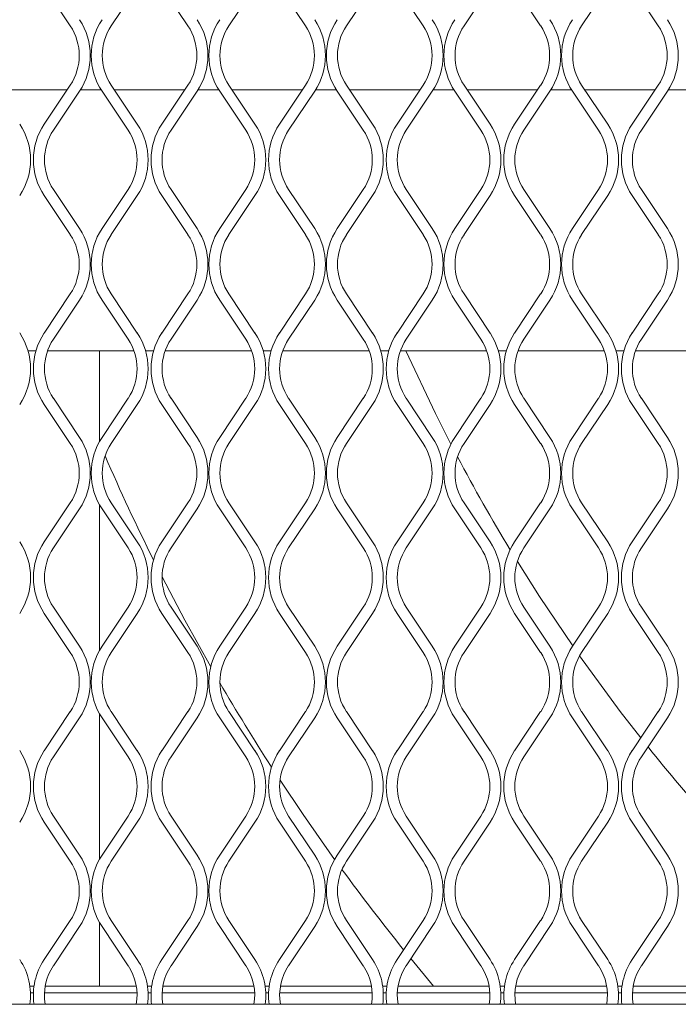
# Model space of a CAD drawing. Units: millimetres. Extents: x 1041 to 6412, y 366 to 2400.
# Drawn here: x 1592 to 1678, y 1273 to 1402 of the extents above; entities that cross this region are included whole.
import ezdxf

# ---------------------------------------------------------------- set-up
doc = ezdxf.new("R2010")
doc.units = ezdxf.units.MM

msp = doc.modelspace()

# ---------------------------------------------------------------- linework, layer by layer
at = {"lineweight": 15}
for p, q in [((1598.73, 1400.81), (1595.32, 1405.92)), ((1607.51, 1405.92), (1604.1, 1400.81)), ((1614.14, 1400.81), (1610.73, 1405.92)), ((1622.92, 1405.92), (1619.51, 1400.81)), ((1629.56, 1400.81), (1626.14, 1405.92)), ((1638.34, 1405.92), (1634.93, 1400.81)), ((1644.97, 1400.81), (1641.56, 1405.92)), ((1653.75, 1405.92), (1650.34, 1400.81)), ((1660.38, 1400.81), (1656.97, 1405.92)), ((1669.17, 1405.92), (1665.75, 1400.81)), ((1675.8, 1400.81), (1672.39, 1405.92)), ((1598.31, 1392.41), (1589.1, 1392.41)), ((1595.32, 1387.92), (1598.73, 1393.04)), ((1602.78, 1392.41), (1600.04, 1392.41)), ((1604.1, 1393.04), (1607.51, 1387.92)), ((1613.72, 1392.41), (1604.52, 1392.41)), ((1610.73, 1387.92), (1614.14, 1393.04)), ((1618.2, 1392.41), (1615.46, 1392.41)), ((1619.51, 1393.04), (1622.92, 1387.92)), ((1629.14, 1392.41), (1619.93, 1392.41)), ((1626.14, 1387.92), (1629.56, 1393.04)), ((1633.61, 1392.41), (1630.87, 1392.41)), ((1634.93, 1393.04), (1638.34, 1387.92)), ((1644.55, 1392.41), (1635.35, 1392.41)), ((1641.56, 1387.92), (1644.97, 1393.04)), ((1649.02, 1392.41), (1646.28, 1392.41)), ((1650.34, 1393.04), (1653.75, 1387.92)), ((1659.96, 1392.41), (1650.76, 1392.41)), ((1656.97, 1387.92), (1660.38, 1393.04)), ((1664.44, 1392.41), (1661.7, 1392.41)), ((1665.75, 1393.04), (1669.17, 1387.92)), ((1675.38, 1392.41), (1666.17, 1392.41)), ((1672.39, 1387.92), (1675.8, 1393.04)), ((1679.85, 1392.41), (1677.11, 1392.41)), ((1599.93, 1392.24), (1596.52, 1387.12)), ((1606.31, 1387.12), (1602.89, 1392.24)), ((1615.35, 1392.24), (1611.93, 1387.12)), ((1621.72, 1387.12), (1618.31, 1392.24)), ((1630.76, 1392.24), (1627.35, 1387.12)), ((1637.13, 1387.12), (1633.72, 1392.24)), ((1646.17, 1392.24), (1642.76, 1387.12)), ((1652.55, 1387.12), (1649.14, 1392.24)), ((1661.59, 1392.24), (1658.18, 1387.12)), ((1667.96, 1387.12), (1664.55, 1392.24)), ((1677, 1392.24), (1673.59, 1387.12)), ((1598.73, 1373.44), (1595.32, 1378.55)), ((1596.52, 1379.36), (1599.93, 1374.24)), ((1602.89, 1374.24), (1606.31, 1379.36)), ((1607.51, 1378.55), (1604.1, 1373.44)), ((1614.14, 1373.44), (1610.73, 1378.55)), ((1611.93, 1379.36), (1615.35, 1374.24)), ((1618.31, 1374.24), (1621.72, 1379.36)), ((1622.92, 1378.55), (1619.51, 1373.44)), ((1629.56, 1373.44), (1626.14, 1378.55)), ((1627.35, 1379.36), (1630.76, 1374.24)), ((1633.72, 1374.24), (1637.13, 1379.36)), ((1638.34, 1378.55), (1634.93, 1373.44)), ((1644.97, 1373.44), (1641.56, 1378.55)), ((1642.76, 1379.36), (1646.17, 1374.24)), ((1649.14, 1374.24), (1652.55, 1379.36)), ((1653.75, 1378.55), (1650.34, 1373.44)), ((1660.38, 1373.44), (1656.97, 1378.55)), ((1658.18, 1379.36), (1661.59, 1374.24)), ((1664.55, 1374.24), (1667.96, 1379.36)), ((1669.17, 1378.55), (1665.75, 1373.44)), ((1675.8, 1373.44), (1672.39, 1378.55)), ((1673.59, 1379.36), (1677, 1374.24)), ((1595.32, 1360.55), (1598.73, 1365.67)), ((1604.1, 1365.67), (1607.51, 1360.55)), ((1610.73, 1360.55), (1614.14, 1365.67)), ((1619.51, 1365.67), (1622.92, 1360.55)), ((1626.14, 1360.55), (1629.56, 1365.67)), ((1634.93, 1365.67), (1638.34, 1360.55)), ((1641.56, 1360.55), (1644.97, 1365.67)), ((1650.34, 1365.67), (1653.75, 1360.55)), ((1656.97, 1360.55), (1660.38, 1365.67)), ((1665.75, 1365.67), (1669.17, 1360.55)), ((1672.39, 1360.55), (1675.8, 1365.67)), ((1599.93, 1364.87), (1596.52, 1359.75)), ((1606.31, 1359.75), (1602.89, 1364.87)), ((1615.35, 1364.87), (1611.93, 1359.75)), ((1621.72, 1359.75), (1618.31, 1364.87)), ((1630.76, 1364.87), (1627.35, 1359.75)), ((1637.13, 1359.75), (1633.72, 1364.87)), ((1646.17, 1364.87), (1642.76, 1359.75)), ((1652.55, 1359.75), (1649.14, 1364.87)), ((1661.59, 1364.87), (1658.18, 1359.75)), ((1667.96, 1359.75), (1664.55, 1364.87)), ((1677, 1364.87), (1673.59, 1359.75)), ((1593.18, 1358.21), (1594.23, 1358.21)), ((1595.75, 1358.21), (1607.08, 1358.21)), ((1602.55, 1346.31), (1602.55, 1358.21)), ((1608.6, 1358.21), (1609.64, 1358.21)), ((1611.16, 1358.21), (1622.49, 1358.21)), ((1624.01, 1358.21), (1625.06, 1358.21)), ((1626.58, 1358.21), (1637.91, 1358.21)), ((1639.42, 1358.21), (1640.47, 1358.21)), ((1641.99, 1358.21), (1653.32, 1358.21)), ((1654.84, 1358.21), (1655.89, 1358.21)), ((1657.4, 1358.21), (1668.73, 1358.21)), ((1670.25, 1358.21), (1671.3, 1358.21)), ((1672.82, 1358.21), (1684.15, 1358.21)), ((1598.73, 1346.07), (1595.32, 1351.18)), ((1596.52, 1351.99), (1599.93, 1346.87)), ((1602.89, 1346.87), (1606.31, 1351.99)), ((1607.51, 1351.18), (1604.1, 1346.07)), ((1614.14, 1346.07), (1610.73, 1351.18)), ((1611.93, 1351.99), (1615.35, 1346.87)), ((1618.31, 1346.87), (1621.72, 1351.99)), ((1622.92, 1351.18), (1619.51, 1346.07)), ((1629.56, 1346.07), (1626.14, 1351.18)), ((1627.35, 1351.99), (1630.76, 1346.87)), ((1633.72, 1346.87), (1637.13, 1351.99)), ((1638.34, 1351.18), (1634.93, 1346.07)), ((1644.97, 1346.07), (1641.56, 1351.18)), ((1642.76, 1351.99), (1646.17, 1346.87)), ((1649.14, 1346.87), (1652.55, 1351.99)), ((1653.75, 1351.18), (1650.34, 1346.07)), ((1660.38, 1346.07), (1656.97, 1351.18)), ((1658.18, 1351.99), (1661.59, 1346.87)), ((1664.55, 1346.87), (1667.96, 1351.99)), ((1669.17, 1351.18), (1665.75, 1346.07)), ((1675.8, 1346.07), (1672.39, 1351.18)), ((1673.59, 1351.99), (1677, 1346.87)), ((1595.32, 1333.18), (1598.73, 1338.3)), ((1604.1, 1338.3), (1607.51, 1333.18)), ((1610.73, 1333.18), (1614.14, 1338.3)), ((1619.51, 1338.3), (1622.92, 1333.18)), ((1626.14, 1333.18), (1629.56, 1338.3)), ((1634.93, 1338.3), (1638.34, 1333.18)), ((1641.56, 1333.18), (1644.97, 1338.3)), ((1650.34, 1338.3), (1653.75, 1333.18)), ((1656.97, 1333.18), (1660.38, 1338.3)), ((1665.75, 1338.3), (1669.17, 1333.18)), ((1672.39, 1333.18), (1675.8, 1338.3)), ((1599.93, 1337.5), (1596.52, 1332.38)), ((1602.55, 1318.94), (1602.55, 1338.05)), ((1606.31, 1332.38), (1602.89, 1337.5)), ((1615.35, 1337.5), (1611.93, 1332.38)), ((1621.72, 1332.38), (1618.31, 1337.5)), ((1630.76, 1337.5), (1627.35, 1332.38)), ((1637.13, 1332.38), (1633.72, 1337.5)), ((1646.17, 1337.5), (1642.76, 1332.38)), ((1652.55, 1332.38), (1649.14, 1337.5)), ((1661.59, 1337.5), (1658.18, 1332.38)), ((1667.96, 1332.38), (1664.55, 1337.5)), ((1677, 1337.5), (1673.59, 1332.38)), ((1596.52, 1324.62), (1599.93, 1319.5)), ((1602.89, 1319.5), (1606.31, 1324.62)), ((1611.93, 1324.62), (1615.35, 1319.5)), ((1618.31, 1319.5), (1621.72, 1324.62)), ((1627.35, 1324.62), (1630.76, 1319.5)), ((1633.72, 1319.5), (1637.13, 1324.62)), ((1642.76, 1324.62), (1646.17, 1319.5)), ((1649.14, 1319.5), (1652.55, 1324.62)), ((1658.18, 1324.62), (1661.59, 1319.5)), ((1664.55, 1319.5), (1667.96, 1324.62)), ((1673.59, 1324.62), (1677, 1319.5)), ((1598.73, 1318.7), (1595.32, 1323.81)), ((1607.51, 1323.81), (1604.1, 1318.7)), ((1614.14, 1318.7), (1610.73, 1323.81)), ((1622.92, 1323.81), (1619.51, 1318.7)), ((1629.56, 1318.7), (1626.14, 1323.81)), ((1638.34, 1323.81), (1634.93, 1318.7)), ((1644.97, 1318.7), (1641.56, 1323.81)), ((1653.75, 1323.81), (1650.34, 1318.7)), ((1660.38, 1318.7), (1656.97, 1323.81)), ((1669.17, 1323.81), (1665.75, 1318.7)), ((1675.8, 1318.7), (1672.39, 1323.81)), ((1595.32, 1305.81), (1598.73, 1310.93)), ((1599.93, 1310.13), (1596.52, 1305.01)), ((1602.55, 1291.57), (1602.55, 1310.68)), ((1606.31, 1305.01), (1602.89, 1310.13)), ((1604.1, 1310.93), (1607.51, 1305.81)), ((1610.73, 1305.81), (1614.14, 1310.93)), ((1615.35, 1310.13), (1611.93, 1305.01)), ((1621.72, 1305.01), (1618.31, 1310.13)), ((1619.51, 1310.93), (1622.92, 1305.81)), ((1626.14, 1305.81), (1629.56, 1310.93)), ((1630.76, 1310.13), (1627.35, 1305.01)), ((1637.13, 1305.01), (1633.72, 1310.13)), ((1634.93, 1310.93), (1638.34, 1305.81)), ((1641.56, 1305.81), (1644.97, 1310.93)), ((1646.17, 1310.13), (1642.76, 1305.01)), ((1652.55, 1305.01), (1649.14, 1310.13)), ((1650.34, 1310.93), (1653.75, 1305.81)), ((1656.97, 1305.81), (1660.38, 1310.93)), ((1661.59, 1310.13), (1658.18, 1305.01)), ((1667.96, 1305.01), (1664.55, 1310.13)), ((1665.75, 1310.93), (1669.17, 1305.81)), ((1672.39, 1305.81), (1675.8, 1310.93)), ((1677, 1310.13), (1673.59, 1305.01)), ((1596.52, 1297.24), (1599.93, 1292.13)), ((1602.89, 1292.13), (1606.31, 1297.24)), ((1611.93, 1297.24), (1615.35, 1292.13)), ((1618.31, 1292.13), (1621.72, 1297.24)), ((1627.35, 1297.24), (1630.76, 1292.13)), ((1633.72, 1292.13), (1637.13, 1297.24)), ((1642.76, 1297.24), (1646.17, 1292.13)), ((1649.14, 1292.13), (1652.55, 1297.24)), ((1658.18, 1297.24), (1661.59, 1292.13)), ((1664.55, 1292.13), (1667.96, 1297.24)), ((1673.59, 1297.24), (1677, 1292.13)), ((1598.73, 1291.33), (1595.32, 1296.44)), ((1607.51, 1296.44), (1604.1, 1291.33)), ((1614.14, 1291.33), (1610.73, 1296.44)), ((1622.92, 1296.44), (1619.51, 1291.33)), ((1629.56, 1291.33), (1626.14, 1296.44)), ((1638.34, 1296.44), (1634.93, 1291.33)), ((1644.97, 1291.33), (1641.56, 1296.44)), ((1653.75, 1296.44), (1650.34, 1291.33)), ((1660.38, 1291.33), (1656.97, 1296.44)), ((1669.17, 1296.44), (1665.75, 1291.33)), ((1675.8, 1291.33), (1672.39, 1296.44)), ((1595.32, 1278.44), (1598.73, 1283.56)), ((1599.93, 1282.76), (1596.52, 1277.64)), ((1602.55, 1274.97), (1602.55, 1283.31)), ((1606.31, 1277.64), (1602.89, 1282.76)), ((1604.1, 1283.56), (1607.51, 1278.44)), ((1610.73, 1278.44), (1614.14, 1283.56)), ((1615.35, 1282.76), (1611.93, 1277.64)), ((1621.72, 1277.64), (1618.31, 1282.76)), ((1619.51, 1283.56), (1622.92, 1278.44)), ((1626.14, 1278.44), (1629.56, 1283.56)), ((1630.76, 1282.76), (1627.35, 1277.64)), ((1637.13, 1277.64), (1633.72, 1282.76)), ((1634.93, 1283.56), (1638.34, 1278.44)), ((1641.56, 1278.44), (1644.97, 1283.56)), ((1646.17, 1282.76), (1642.76, 1277.64)), ((1652.55, 1277.64), (1649.14, 1282.76)), ((1650.34, 1283.56), (1653.75, 1278.44)), ((1656.97, 1278.44), (1660.38, 1283.56)), ((1661.59, 1282.76), (1658.18, 1277.64)), ((1667.96, 1277.64), (1664.55, 1282.76)), ((1665.75, 1283.56), (1669.17, 1278.44)), ((1672.39, 1278.44), (1675.8, 1283.56)), ((1677, 1282.76), (1673.59, 1277.64)), ((1643.37, 1278.56), (1646.34, 1274.97)), ((1593.99, 1274.97), (1593.43, 1274.97)), ((1607.38, 1274.97), (1595.45, 1274.97)), ((1609.4, 1274.97), (1608.84, 1274.97)), ((1622.79, 1274.97), (1610.86, 1274.97)), ((1624.81, 1274.97), (1624.25, 1274.97)), ((1638.2, 1274.97), (1626.28, 1274.97)), ((1640.23, 1274.97), (1639.67, 1274.97)), ((1653.62, 1274.97), (1641.69, 1274.97)), ((1655.64, 1274.97), (1655.08, 1274.97)), ((1669.03, 1274.97), (1657.11, 1274.97)), ((1671.06, 1274.97), (1670.5, 1274.97)), ((1684.45, 1274.97), (1672.52, 1274.97)), ((1593.51, 1274.06), (1593.9, 1274.06)), ((1595.35, 1274.06), (1607.47, 1274.06)), ((1608.92, 1274.06), (1609.32, 1274.06)), ((1610.77, 1274.06), (1622.89, 1274.06)), ((1624.34, 1274.06), (1624.73, 1274.06)), ((1626.18, 1274.06), (1638.3, 1274.06)), ((1639.75, 1274.06), (1640.15, 1274.06)), ((1641.59, 1274.06), (1653.72, 1274.06)), ((1655.16, 1274.06), (1655.56, 1274.06)), ((1657.01, 1274.06), (1669.13, 1274.06)), ((1670.58, 1274.06), (1670.97, 1274.06)), ((1672.42, 1274.06), (1684.54, 1274.06)), ((1467.33, 1272.58), (2637.56, 1272.58))]:
    msp.add_line(p, q, dxfattribs=at)
at = {"lineweight": 15, "flags": 128}
for points in [[(1642.71, 1358.21), (1646.58, 1350.01), (1648.62, 1345.98)], [(1657.33, 1330.61), (1660.23, 1326.02), (1664.58, 1319.54)], [(1610.76, 1328.6), (1613.74, 1322.92), (1617.13, 1316.81)], [(1665.48, 1318.25), (1670.82, 1310.96), (1673.51, 1307.5)], [(1626.22, 1301.97), (1629.26, 1297.43), (1633.38, 1291.57)]]:
    msp.add_lwpolyline(points, dxfattribs=at)
at = {"lineweight": 15}
for centre, radius, start, end in [((1592.9, 1396.92), 8.45, 326.3099, 33.6901), ((1609.92, 1396.92), 8.45, 146.3099, 213.6901), ((1608.32, 1396.92), 8.45, 326.3099, 33.6901), ((1625.34, 1396.92), 8.45, 146.3099, 213.6901), ((1623.73, 1396.92), 8.45, 326.3099, 33.6901), ((1640.75, 1396.92), 8.45, 146.3099, 213.6901), ((1639.15, 1396.92), 8.45, 326.3099, 33.6901), ((1656.16, 1396.92), 8.45, 146.3099, 213.6901), ((1654.56, 1396.92), 8.45, 326.3099, 33.6901), ((1671.58, 1396.92), 8.45, 146.3099, 213.6901), ((1669.97, 1396.92), 8.45, 326.3099, 33.6901), ((1592.9, 1396.92), 7, 326.3099, 33.6901), ((1609.92, 1396.92), 7, 146.3099, 213.6901), ((1608.32, 1396.92), 7, 326.3099, 33.6901), ((1625.34, 1396.92), 7, 146.3099, 213.6901), ((1623.73, 1396.92), 7, 326.3099, 33.6901), ((1640.75, 1396.92), 7, 146.3099, 213.6901), ((1639.15, 1396.92), 7, 326.3099, 33.6901), ((1656.16, 1396.92), 7, 146.3099, 213.6901), ((1654.56, 1396.92), 7, 326.3099, 33.6901), ((1671.58, 1396.92), 7, 146.3099, 213.6901), ((1669.97, 1396.92), 7, 326.3099, 33.6901), ((1585.07, 1383.24), 8.45, 326.3099, 33.6901), ((1602.34, 1383.24), 8.45, 146.3099, 213.6901), ((1602.34, 1383.24), 7, 146.3099, 213.6901), ((1600.48, 1383.24), 7, 326.3099, 33.6901), ((1600.48, 1383.24), 8.45, 326.3099, 33.6901), ((1617.76, 1383.24), 8.45, 146.3099, 213.6901), ((1617.76, 1383.24), 7, 146.3099, 213.6901), ((1615.9, 1383.24), 7, 326.3099, 33.6901), ((1615.9, 1383.24), 8.45, 326.3099, 33.6901), ((1633.17, 1383.24), 8.45, 146.3099, 213.6901), ((1633.17, 1383.24), 7, 146.3099, 213.6901), ((1631.31, 1383.24), 7, 326.3099, 33.6901), ((1631.31, 1383.24), 8.45, 326.3099, 33.6901), ((1648.59, 1383.24), 8.45, 146.3099, 213.6901), ((1648.59, 1383.24), 7, 146.3099, 213.6901), ((1646.72, 1383.24), 7, 326.3099, 33.6901), ((1646.72, 1383.24), 8.45, 326.3099, 33.6901), ((1664, 1383.24), 8.45, 146.3099, 213.6901), ((1664, 1383.24), 7, 146.3099, 213.6901), ((1662.14, 1383.24), 7, 326.3099, 33.6901), ((1662.14, 1383.24), 8.45, 326.3099, 33.6901), ((1679.41, 1383.24), 8.45, 146.3099, 213.6901), ((1679.41, 1383.24), 7, 146.3099, 213.6901), ((1592.9, 1369.55), 8.45, 326.3099, 33.6901), ((1609.92, 1369.55), 8.45, 146.3099, 213.6901), ((1608.32, 1369.55), 8.45, 326.3099, 33.6901), ((1625.34, 1369.55), 8.45, 146.3099, 213.6901), ((1623.73, 1369.55), 8.45, 326.3099, 33.6901), ((1640.75, 1369.55), 8.45, 146.3099, 213.6901), ((1639.15, 1369.55), 8.45, 326.3099, 33.6901), ((1656.16, 1369.55), 8.45, 146.3099, 213.6901), ((1654.56, 1369.55), 8.45, 326.3099, 33.6901), ((1671.58, 1369.55), 8.45, 146.3099, 213.6901), ((1669.97, 1369.55), 8.45, 326.3099, 33.6901), ((1592.9, 1369.55), 7, 326.3099, 33.6901), ((1609.92, 1369.55), 7, 146.3099, 213.6901), ((1608.32, 1369.55), 7, 326.3099, 33.6901), ((1625.34, 1369.55), 7, 146.3099, 213.6901), ((1623.73, 1369.55), 7, 326.3099, 33.6901), ((1640.75, 1369.55), 7, 146.3099, 213.6901), ((1639.15, 1369.55), 7, 326.3099, 33.6901), ((1656.16, 1369.55), 7, 146.3099, 213.6901), ((1654.56, 1369.55), 7, 326.3099, 33.6901), ((1671.58, 1369.55), 7, 146.3099, 213.6901), ((1669.97, 1369.55), 7, 326.3099, 33.6901), ((1585.07, 1355.87), 8.45, 326.3099, 33.6901), ((1602.34, 1355.87), 8.45, 146.3099, 213.6901), ((1600.48, 1355.87), 8.45, 326.3099, 33.6901), ((1617.76, 1355.87), 8.45, 146.3099, 213.6901), ((1615.9, 1355.87), 8.45, 326.3099, 33.6901), ((1633.17, 1355.87), 8.45, 146.3099, 213.6901), ((1631.31, 1355.87), 8.45, 326.3099, 33.6901), ((1648.59, 1355.87), 8.45, 146.3099, 213.6901), ((1646.72, 1355.87), 8.45, 326.3099, 33.6901), ((1664, 1355.87), 8.45, 146.3099, 213.6901), ((1662.14, 1355.87), 8.45, 326.3099, 33.6901), ((1679.41, 1355.87), 8.45, 146.3099, 213.6901), ((1602.34, 1355.87), 7, 146.3099, 213.6901), ((1600.48, 1355.87), 7, 326.3099, 33.6901), ((1617.76, 1355.87), 7, 146.3099, 213.6901), ((1615.9, 1355.87), 7, 326.3099, 33.6901), ((1633.17, 1355.87), 7, 146.3099, 213.6901), ((1631.31, 1355.87), 7, 326.3099, 33.6901), ((1648.59, 1355.87), 7, 146.3099, 213.6901), ((1646.72, 1355.87), 7, 326.3099, 33.6901), ((1664, 1355.87), 7, 146.3099, 213.6901), ((1662.14, 1355.87), 7, 326.3099, 33.6901), ((1679.41, 1355.87), 7, 146.3099, 213.6901), ((1592.9, 1342.18), 7, 326.3099, 33.6901), ((1592.9, 1342.18), 8.45, 326.3099, 33.6901), ((1609.92, 1342.18), 8.45, 146.3099, 213.6901), ((1609.92, 1342.18), 7, 146.3099, 213.6901), ((1608.32, 1342.18), 7, 326.3099, 33.6901), ((1608.32, 1342.18), 8.45, 326.3099, 33.6901), ((1625.34, 1342.18), 8.45, 146.3099, 213.6901), ((1625.34, 1342.18), 7, 146.3099, 213.6901), ((1623.73, 1342.18), 7, 326.3099, 33.6901), ((1623.73, 1342.18), 8.45, 326.3099, 33.6901), ((1640.75, 1342.18), 8.45, 146.3099, 213.6901), ((1640.75, 1342.18), 7, 146.3099, 213.6901), ((1639.15, 1342.18), 7, 326.3099, 33.6901), ((1639.15, 1342.18), 8.45, 326.3099, 33.6901), ((1656.16, 1342.18), 8.45, 146.3099, 213.6901), ((1656.16, 1342.18), 7, 146.3099, 213.6901), ((1654.56, 1342.18), 7, 326.3099, 33.6901), ((1654.56, 1342.18), 8.45, 326.3099, 33.6901), ((1671.58, 1342.18), 8.45, 146.3099, 213.6901), ((1671.58, 1342.18), 7, 146.3099, 213.6901), ((1669.97, 1342.18), 7, 326.3099, 33.6901), ((1669.97, 1342.18), 8.45, 326.3099, 33.6901), ((1861.95, 1456.65), 281.95, 203.4533, 206.506), ((1861.95, 1456.65), 240.33, 207.8688, 211.2013), ((1585.07, 1328.5), 8.45, 326.3099, 33.6901), ((1602.34, 1328.5), 8.45, 146.3099, 213.6901), ((1600.48, 1328.5), 8.45, 326.3099, 33.6901), ((1617.76, 1328.5), 8.45, 146.3099, 213.6901), ((1615.9, 1328.5), 8.45, 326.3099, 33.6901), ((1633.17, 1328.5), 8.45, 146.3099, 213.6901), ((1631.31, 1328.5), 8.45, 326.3099, 33.6901), ((1648.59, 1328.5), 8.45, 146.3099, 213.6901), ((1646.72, 1328.5), 8.45, 326.3099, 33.6901), ((1664, 1328.5), 8.45, 146.3099, 213.6901), ((1662.14, 1328.5), 8.45, 326.3099, 33.6901), ((1679.41, 1328.5), 8.45, 146.3099, 213.6901), ((1602.34, 1328.5), 7, 146.3099, 213.6901), ((1600.48, 1328.5), 7, 326.3099, 33.6901), ((1617.76, 1328.5), 7, 146.3099, 213.6901), ((1615.9, 1328.5), 7, 326.3099, 33.6901), ((1633.17, 1328.5), 7, 146.3099, 213.6901), ((1631.31, 1328.5), 7, 326.3099, 33.6901), ((1648.59, 1328.5), 7, 146.3099, 213.6901), ((1646.72, 1328.5), 7, 326.3099, 33.6901), ((1664, 1328.5), 7, 146.3099, 213.6901), ((1662.14, 1328.5), 7, 326.3099, 33.6901), ((1679.41, 1328.5), 7, 146.3099, 213.6901), ((1592.9, 1314.81), 8.45, 326.3099, 33.6901), ((1609.92, 1314.81), 8.45, 146.3099, 213.6901), ((1608.32, 1314.81), 8.45, 326.3099, 33.6901), ((1625.34, 1314.81), 8.45, 146.3099, 213.6901), ((1623.73, 1314.81), 8.45, 326.3099, 33.6901), ((1640.75, 1314.81), 8.45, 146.3099, 213.6901), ((1639.15, 1314.81), 8.45, 326.3099, 33.6901), ((1656.16, 1314.81), 8.45, 146.3099, 213.6901), ((1654.56, 1314.81), 8.45, 326.3099, 33.6901), ((1671.58, 1314.81), 8.45, 146.3099, 213.6901), ((1669.97, 1314.81), 8.45, 326.3099, 33.6901), ((1592.9, 1314.81), 7, 326.3099, 33.6901), ((1609.92, 1314.81), 7, 146.3099, 213.6901), ((1608.32, 1314.81), 7, 326.3099, 33.6901), ((1625.34, 1314.81), 7, 146.3099, 213.6901), ((1623.73, 1314.81), 7, 326.3099, 33.6901), ((1640.75, 1314.81), 7, 146.3099, 213.6901), ((1639.15, 1314.81), 7, 326.3099, 33.6901), ((1656.16, 1314.81), 7, 146.3099, 213.6901), ((1654.56, 1314.81), 7, 326.3099, 33.6901), ((1671.58, 1314.81), 7, 146.3099, 213.6901), ((1669.97, 1314.81), 7, 326.3099, 33.6901), ((1861.95, 1456.65), 281.95, 210.2273, 212.861), ((1585.07, 1301.13), 8.45, 326.3099, 33.6901), ((1602.34, 1301.13), 8.45, 146.3099, 213.6901), ((1600.48, 1301.13), 8.45, 326.3099, 33.6901), ((1617.76, 1301.13), 8.45, 146.3099, 213.6901), ((1615.9, 1301.13), 8.45, 326.3099, 33.6901), ((1633.17, 1301.13), 8.45, 146.3099, 213.6901), ((1631.31, 1301.13), 8.45, 326.3099, 33.6901), ((1648.59, 1301.13), 8.45, 146.3099, 213.6901), ((1646.72, 1301.13), 8.45, 326.3099, 33.6901), ((1664, 1301.13), 8.45, 146.3099, 213.6901), ((1662.14, 1301.13), 8.45, 326.3099, 33.6901), ((1679.41, 1301.13), 8.45, 146.3099, 213.6901), ((1861.95, 1456.65), 240.33, 218.7245, 221.8132), ((1602.34, 1301.13), 7, 146.3099, 213.6901), ((1600.48, 1301.13), 7, 326.3099, 33.6901), ((1617.76, 1301.13), 7, 146.3099, 213.6901), ((1615.9, 1301.13), 7, 326.3099, 33.6901), ((1633.17, 1301.13), 7, 146.3099, 213.6901), ((1631.31, 1301.13), 7, 326.3099, 33.6901), ((1648.59, 1301.13), 7, 146.3099, 213.6901), ((1646.72, 1301.13), 7, 326.3099, 33.6901), ((1664, 1301.13), 7, 146.3099, 213.6901), ((1662.14, 1301.13), 7, 326.3099, 33.6901), ((1679.41, 1301.13), 7, 146.3099, 213.6901), ((1592.9, 1287.44), 8.45, 326.3099, 33.6901), ((1609.92, 1287.44), 8.45, 146.3099, 213.6901), ((1608.32, 1287.44), 8.45, 326.3099, 33.6901), ((1625.34, 1287.44), 8.45, 146.3099, 213.6901), ((1623.73, 1287.44), 8.45, 326.3099, 33.6901), ((1640.75, 1287.44), 8.45, 146.3099, 213.6901), ((1639.15, 1287.44), 8.45, 326.3099, 33.6901), ((1656.16, 1287.44), 8.45, 146.3099, 213.6901), ((1654.56, 1287.44), 8.45, 326.3099, 33.6901), ((1671.58, 1287.44), 8.45, 146.3099, 213.6901), ((1669.97, 1287.44), 8.45, 326.3099, 33.6901), ((1592.9, 1287.44), 7, 326.3099, 33.6901), ((1609.92, 1287.44), 7, 146.3099, 213.6901), ((1608.32, 1287.44), 7, 326.3099, 33.6901), ((1625.34, 1287.44), 7, 146.3099, 213.6901), ((1623.73, 1287.44), 7, 326.3099, 33.6901), ((1640.75, 1287.44), 7, 146.3099, 213.6901), ((1639.15, 1287.44), 7, 326.3099, 33.6901), ((1656.16, 1287.44), 7, 146.3099, 213.6901), ((1654.56, 1287.44), 7, 326.3099, 33.6901), ((1671.58, 1287.44), 7, 146.3099, 213.6901), ((1669.97, 1287.44), 7, 326.3099, 33.6901), ((1861.95, 1456.65), 281.95, 216.1692, 218.8652), ((1585.07, 1273.76), 8.45, 351.973, 33.6901), ((1602.34, 1273.76), 8.45, 146.3099, 188.027), ((1602.34, 1273.76), 7, 146.3099, 189.7004), ((1600.48, 1273.76), 7, 350.2996, 33.6901), ((1600.48, 1273.76), 8.45, 351.973, 33.6901), ((1617.76, 1273.76), 8.45, 146.3099, 188.027), ((1617.76, 1273.76), 7, 146.3099, 189.7004), ((1615.9, 1273.76), 7, 350.2996, 33.6901), ((1615.9, 1273.76), 8.45, 351.973, 33.6901), ((1633.17, 1273.76), 8.45, 146.3099, 188.027), ((1633.17, 1273.76), 7, 146.3099, 189.7004), ((1631.31, 1273.76), 7, 350.2996, 33.6901), ((1631.31, 1273.76), 8.45, 351.973, 33.6901), ((1648.59, 1273.76), 8.45, 146.3099, 188.027), ((1648.59, 1273.76), 7, 146.3099, 189.7004), ((1646.72, 1273.76), 7, 350.2996, 33.6901), ((1646.72, 1273.76), 8.45, 351.973, 33.6901), ((1664, 1273.76), 8.45, 146.3099, 188.027), ((1664, 1273.76), 7, 146.3099, 189.7004), ((1662.14, 1273.76), 7, 350.2996, 33.6901), ((1662.14, 1273.76), 8.45, 351.973, 33.6901), ((1679.41, 1273.76), 8.45, 146.3099, 188.027), ((1679.41, 1273.76), 7, 146.3099, 189.7004)]:
    msp.add_arc(centre, radius, start, end, dxfattribs=at)

doc.saveas('drawing.dxf')
